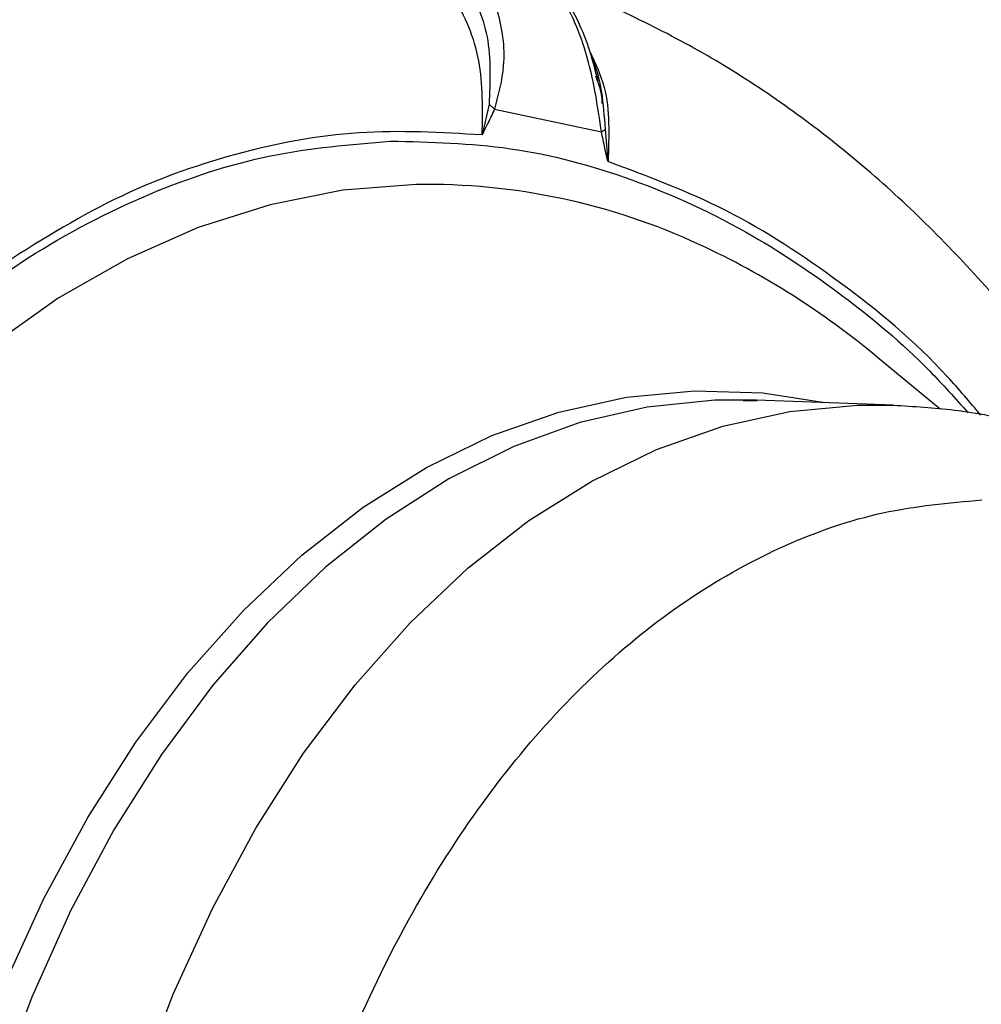
# Model space of a CAD drawing. Extents: x -12.1 to 4.3, y 0.7 to 11.1.
# Drawn here: x -6.9 to -6.7, y 8.2 to 8.4 of the extents above; entities that cross this region are included whole.
import ezdxf

# ---------------------------------------------------------------- set-up
doc = ezdxf.new("R2010")
doc.units = 0
doc.header["$MEASUREMENT"] = 0
doc.layers.get('0').update_dxf_attribs({"linetype": 'CONTINUOUS'})

msp = doc.modelspace()

# ---------------------------------------------------------------- linework, layer by layer
at = {"color": 7, "linetype": 'Continuous', "lineweight": 25}
for p, q in [((-6.800936889038647, 8.371035009215124), (-6.802135116647085, 8.365690482210319)), ((-6.800936679394052, 8.371035060066518), (-6.79998288911699, 8.370209150496757)), ((-6.799982267139029, 8.37020915753571), (-6.781308744650492, 8.366238386164609)), ((-6.781309379624194, 8.366238403943813), (-6.780603288876279, 8.366711301988499)), ((-6.780143962967729, 8.361014275594803), (-6.780603608360002, 8.366711286956976)), ((-6.722077567486508, 8.317723673613363), (-6.733038761122415, 8.326791662884885)), ((-6.756504641642783, 8.319237472424787), (-6.754075608972194, 8.319244358018862)), ((-6.730249678135687, 8.318435394091212), (-6.754218504872245, 8.319336308087989))]:
    msp.add_line(p, q, dxfattribs=at)
at = {"color": 8, "linetype": 'Continuous', "lineweight": 25, "flags": 128}
for points in [[(-6.813700612185525, 8.35702049352158), (-6.826498043302781, 8.356004287194802), (-6.839224108137188, 8.353489521452959), (-6.851804212250538, 8.349490889268331), (-6.86416447101017, 8.344031957278892), (-6.876232396553233, 8.33714466659798), (-6.887937132635013, 8.328869496279939)], [(-6.885658440536458, 8.217059429292666), (-6.878751403919352, 8.232154249174007), (-6.871065088178771, 8.246344005684348), (-6.862651977476331, 8.259531859617397), (-6.853569560894671, 8.271627591471187), (-6.843879867408206, 8.28254871545983), (-6.833649060413032, 8.292220567300786), (-6.822947090802906, 8.30057702854776), (-6.811847021428498, 8.30756106182591), (-6.800424665150263, 8.313125012960862), (-6.788758090263495, 8.317230765850407), (-6.776926952815346, 8.319850353148414), (-6.765012082547865, 8.320965876458779), (-6.753094891578034, 8.32056965289496), (-6.742268665591626, 8.318887123742583)], [(-6.754218504872245, 8.319336308087989), (-6.761481054607508, 8.319326681023869), (-6.773310504552354, 8.318100480450374), (-6.785050462891411, 8.31538155485876), (-6.796620695879941, 8.31118843683812), (-6.807942170144194, 8.305549816649274), (-6.818937553008774, 8.29850424723051), (-6.829531751683517, 8.290099769714027), (-6.839652349391848, 8.280393863701912), (-6.849230300328589, 8.269452757614323), (-6.858200062439346, 8.257351278772045), (-6.866500474882853, 8.24417201284632), (-6.874074745169468, 8.230005057463202), (-6.88087119613887, 8.214947123940494), (-6.886843354352292, 8.199101156609672), (-6.891950472811507, 8.182575303796314), (-6.896157626005417, 8.1654825343358), (-6.899436091453003, 8.147939500818884), (-6.901763451288051, 8.130066153105913), (-6.903123901671132, 8.111984539434724), (-6.903508030770327, 8.093818205610727), (-6.902913217890923, 8.075691192261298), (-6.901343626877381, 8.057727346540132), (-6.898809887734136, 8.040049340608485)], [(-6.874792055310925, 8.041075703999175), (-6.877245376565341, 8.058745993564946), (-6.878735409771219, 8.076691964683638), (-6.87925191763861, 8.094791089924382), (-6.878791428215028, 8.112919663775061), (-6.8773570749653, 8.130953898782915), (-6.874958609146603, 8.148770574675929), (-6.871612467433106, 8.166248055232542), (-6.867341511681063, 8.183266850270714), (-6.86217489784098, 8.199710767076956), (-6.856147910958086, 8.215467478139223), (-6.849301700363509, 8.230429346386272), (-6.841683093725653, 8.2444941446004), (-6.833344065380106, 8.257565804595343), (-6.824341662656156, 8.269555038346533), (-6.814737318145309, 8.280379915427512), (-6.804596660583208, 8.289966540640627), (-6.793988928897895, 8.29824945795694), (-6.78298662322114, 8.30517197731122), (-6.771664911839899, 8.310686897838517), (-6.760101095818328, 8.314756498840495), (-6.74837417423883, 8.317352997898622), (-6.736564251722038, 8.318458697667527), (-6.730285929269572, 8.31843674064106)]]:
    msp.add_lwpolyline(points, dxfattribs=at)
at = {"color": 8, "linetype": 'Continuous', "lineweight": 25}
for centre, radius, start, end in [((-6.838565588798214, 8.260236003958346), 0.1408690432918492, 88.49528410132673, 126.5019104065268), ((-6.811849146831404, 8.243730310700062), 0.1133053107682399, 65.05981719392624, 90.93628332032596)]:
    msp.add_arc(centre, radius, start, end, dxfattribs=at)
at = {"color": 7, "linetype": 'Continuous', "lineweight": 25}
msp.add_arc((-6.822549809911397, 8.219939532294632), 0.1393901204129254, 50.04677051842649, 65.19508892372629, dxfattribs=at)
for points, knots in [([(-6.821876508579729, 8.402226538697418), (-6.818738396760444, 8.401662164985803), (-6.812449589565921, 8.400531154473025), (-6.805133258807764, 8.393347390028502), (-6.80041123600668, 8.38312212646719), (-6.800761404857425, 8.375066997658474), (-6.800936679391707, 8.371035060073288)], [0, 0, 0, 0, 0.2481133118613594, 0.4972215365621215, 0.7483378066457267, 1, 1, 1, 1]), ([(-6.781308744651101, 8.366238386169751), (-6.781695340262426, 8.368971246911387), (-6.782589386909891, 8.375291300508563), (-6.78491436604794, 8.38358950858079), (-6.788498148879722, 8.390544674954091), (-6.792861865972153, 8.395880074568012), (-6.797591132406277, 8.39963824953998), (-6.801112331185248, 8.400290141223087), (-6.802272897114777, 8.400505000799225)], [0, 0, 0, 0, 0.1718162564804659, 0.3973447798797232, 0.5417644290240777, 0.7028984331560074, 0.9020771113100774, 1, 1, 1, 1]), ([(-6.781879435756311, 8.37511106511099), (-6.782374166785372, 8.377058306201725), (-6.783514124404302, 8.381545132753553), (-6.786628429788654, 8.388490528904699), (-6.791920402779816, 8.395836300727995), (-6.797195004777635, 8.398651381236382), (-6.800064926238566, 8.400183072152307)], [0, 0, 0, 0, 0.170955693644913, 0.3939155500992547, 0.670228242696144, 1, 1, 1, 1]), ([(-6.701617398384279, 8.32366302164071), (-6.703534729034203, 8.326230311204112), (-6.708561406539953, 8.332960989973342), (-6.71735701423577, 8.342930584800168), (-6.727912596504212, 8.353609215473064), (-6.739036587633687, 8.363325795327661), (-6.750664890226448, 8.37205479159112), (-6.762757775872374, 8.379771267077242), (-6.775309557125903, 8.3862737506487), (-6.784362143261609, 8.390378127931212), (-6.78929458361984, 8.391944169911145), (-6.789816401284069, 8.39210984619079)], [0, 0, 0, 0, 0.0795085988798245, 0.2084481805568263, 0.337639737867496, 0.4669776399245603, 0.5963751661563573, 0.7257800484087193, 0.855192335359034, 0.9846803626928142, 1, 1, 1, 1]), ([(-6.782353526279603, 8.376028358391927), (-6.781832130696484, 8.374731683289294), (-6.781221398912859, 8.37321283517502), (-6.781241689058649, 8.371416323318828), (-6.781244657046532, 8.371153534402811)], [0, 0, 0, 0, 0.8537226931643672, 1, 1, 1, 1]), ([(-6.799982267137946, 8.37020915752939), (-6.800369724352799, 8.36938168874354), (-6.800980081498913, 8.368078186144329), (-6.801667536417678, 8.366649069170004), (-6.801995483850819, 8.365967847659697), (-6.802099379350661, 8.36576147047927), (-6.802135116646081, 8.365690482204757)], [0, 0, 0, 0, 0.5461025543918863, 0.8602694279792097, 0.9519363905200864, 1, 1, 1, 1]), ([(-6.802135116646081, 8.365690482204757), (-6.809315326149044, 8.3661054389581), (-6.823731973395999, 8.366938601992311), (-6.845339583598902, 8.362859289707922), (-6.866574436267358, 8.355234507617082), (-6.880015632124698, 8.346790933880056), (-6.886710015821514, 8.342585614430222)], [0, 0, 0, 0, 0.2490249583919805, 0.5000000319414364, 0.750975160982103, 1, 1, 1, 1]), ([(-6.780143962975002, 8.361014275598894), (-6.780164577002405, 8.361099648561646), (-6.780352210534177, 8.361876732544522), (-6.780736736317127, 8.363620497573404), (-6.78109917917959, 8.365279275916558), (-6.781308744651101, 8.366238386169751)], [0, 0, 0, 0, 0.0494833504782772, 0.4504086286398031, 1, 1, 1, 1]), ([(-6.817366562641288, 7.83680615703944), (-6.824361940729618, 7.836973382517348), (-6.838569634545932, 7.837313019397346), (-6.859874976475378, 7.843006782464302), (-6.879324700052515, 7.85198732496479), (-6.896659990239682, 7.86356332015526), (-6.911810775863151, 7.876640047113954), (-6.926133501338125, 7.892213525120267), (-6.939378851547795, 7.910088758032957), (-6.951325881078514, 7.929999310386798), (-6.961795275288008, 7.951612139424933), (-6.970657639883976, 7.974549406613582), (-6.97857902664353, 8.000868212756044), (-6.984903269478517, 8.030484319298207), (-6.988934363241514, 8.06302360866641), (-6.990276828667884, 8.095500150169302), (-6.989034948235643, 8.12805468391826), (-6.985105242947904, 8.160834329178373), (-6.978872943837869, 8.190830069540334), (-6.971033597431655, 8.217625177675876), (-6.962242950968612, 8.241095264641695), (-6.951841453579704, 8.263337978028845), (-6.939957039034415, 8.28396785856903), (-6.92676825121233, 8.302640909928243), (-6.912495023267626, 8.31907743128207), (-6.897386144106314, 8.333067494883005), (-6.880088653536104, 8.345688525726187), (-6.860668724374871, 8.355842078648875), (-6.839383049011939, 8.362821838072515), (-6.825177297039164, 8.364018977199885), (-6.818182868329606, 8.364608407755762)], [0, 0, 0, 0, 0.0388144003690089, 0.0788324961343871, 0.1199761159454083, 0.1518879584708414, 0.1843036526073641, 0.2170642475880731, 0.249999995492091, 0.2829357304423705, 0.3156963171901678, 0.3481120185486395, 0.3800238691956093, 0.4211650936951924, 0.4611837390756864, 0.5000000239154411, 0.5388137862839172, 0.5788325055643035, 0.6199761221165305, 0.6518879727635004, 0.6843036995869423, 0.7170642387075815, 0.7500000174511399, 0.7829357487906644, 0.8156963235944079, 0.8481120349771878, 0.8800238775026209, 0.9211650939450192, 0.9611843757879266, 1, 1, 1, 1]), ([(-6.586081436192716, 8.154784859025247), (-6.586217787711027, 8.155665418417023), (-6.587044261754688, 8.161002795589326), (-6.589141895032954, 8.170729155004462), (-6.592456709050417, 8.18397620627678), (-6.596520293035327, 8.197163947158801), (-6.601272617777892, 8.210169563492936), (-6.606730681428071, 8.222862741663297), (-6.612883156660091, 8.235135984691519), (-6.619720239531352, 8.246888778932318), (-6.627225343445733, 8.258028273542061), (-6.635377517043642, 8.268466550635855), (-6.644150548512325, 8.27812068358801), (-6.653512306605469, 8.28691179162979), (-6.663424821249384, 8.294765349237236), (-6.673844716011077, 8.30161304979506), (-6.684724339213384, 8.307388851968815), (-6.696012845008969, 8.312046377335514), (-6.70765961981828, 8.31549040288498), (-6.719121462797913, 8.317732466127564), (-6.726720731571895, 8.318164249070778), (-6.730292561421615, 8.318367196913657)], [0, 0, 0, 0, 0.0099187139011656, 0.0601207796417525, 0.1118813157925347, 0.1648293697100874, 0.2187067564056456, 0.2733251912775603, 0.3285427332272692, 0.3842440367100671, 0.440314952683198, 0.4966590687952395, 0.5531824312650482, 0.6097956505833052, 0.6664213339548745, 0.7230070560738839, 0.7795408537733725, 0.8360647150157067, 0.8926819545091452, 0.9495580680590736, 1, 1, 1, 1]), ([(-6.71419621971136, 7.895509833143748), (-6.719977155453057, 7.895670849089393), (-6.73153902622405, 7.895992880960831), (-6.748591941566374, 7.900875410256182), (-6.765061294892876, 7.908892970059382), (-6.780665791870621, 7.920224635262597), (-6.795138393727933, 7.934591860379928), (-6.808231373477616, 7.951771588484879), (-6.819720820358379, 7.971463626459604), (-6.829409992976636, 7.993332786707496), (-6.837133271013554, 8.017004401792873), (-6.842758444293704, 8.042073550568196), (-6.846189277845399, 8.068111304684704), (-6.847366961444949, 8.094672141393511), (-6.846271527660299, 8.121301589142886), (-6.842921607116211, 8.14754399780072), (-6.837374456638667, 8.172950363902858), (-6.829725154798501, 8.197085965246977), (-6.820104467131582, 8.219537903318999), (-6.808677011901233, 8.239921684093163), (-6.795638417650261, 8.257890038587481), (-6.781211597839562, 8.273129553365655), (-6.765643571205651, 8.285402115970845), (-6.749200565893135, 8.294412929558211), (-6.732164383850112, 8.300324370814787), (-6.720604563953716, 8.301344237173598), (-6.714824653823117, 8.301854170369081)], [0, 0, 0, 0, 0.0416666696958727, 0.0833333342568586, 0.1250000251133152, 0.1666666683772172, 0.2083333208251501, 0.2500000406003888, 0.2916666613909625, 0.3333333421835006, 0.3750000028748104, 0.4166666230496238, 0.4583332848558689, 0.5000000150282788, 0.5416666810625669, 0.583333342868812, 0.6250000239082868, 0.6666666845995967, 0.7083333119487829, 0.7500000098602297, 0.7916666620023282, 0.8333333501599807, 0.8750000103636862, 0.9166666682481186, 0.9583333328091044, 1, 1, 1, 1])]:
    msp.add_open_spline(points, degree=3, knots=knots, dxfattribs=at)
at = {"color": 8, "linetype": 'Continuous', "lineweight": 25}
for points, knots in [([(-6.8131349083492, 8.402756044354708), (-6.812599134711112, 8.402643423187358), (-6.809692834743919, 8.40203251053378), (-6.805725805196788, 8.39857126115763), (-6.801741687142934, 8.393370016005155), (-6.798982769459117, 8.386576889785138), (-6.797787002127835, 8.378523624082165), (-6.79931957104014, 8.372719088911015), (-6.799982267137946, 8.37020915752939)], [0, 0, 0, 0, 0.0475332925720587, 0.2578439789151788, 0.4279755451443069, 0.5804672301539902, 0.8185903894784083, 1, 1, 1, 1]), ([(-6.802135116646081, 8.365690482204757), (-6.802050173779829, 8.37012358299933), (-6.801880611320406, 8.378972913223382), (-6.806699109594712, 8.390224990606873), (-6.813961706009183, 8.397956750278725), (-6.820093457886404, 8.399174528128787), (-6.82289301258062, 8.399730525136649)], [0, 0, 0, 0, 0.2616322505620567, 0.5222687887716172, 0.7818837614850295, 1, 1, 1, 1]), ([(-6.783329078060564, 8.38028875172819), (-6.782365370192804, 8.37825418383572), (-6.779702424781826, 8.372632207079254), (-6.779971966916493, 8.365539905439098), (-6.780143962975002, 8.361014275598894)], [0, 0, 0, 0, 0.3618954649962878, 1, 1, 1, 1]), ([(-6.780603288868679, 8.366711301989445), (-6.780923267246635, 8.371102884361497), (-6.781250461282406, 8.375593498911785), (-6.78297092472732, 8.379068298346693), (-6.783008866358831, 8.379144928605893)], [0, 0, 0, 0, 0.9779468540175544, 1, 1, 1, 1]), ([(-6.818182868329606, 8.364608407755762), (-6.811187205411249, 8.36444176686471), (-6.796978935230985, 8.364103317338103), (-6.775677980468888, 8.358400197099803), (-6.756212298301257, 8.349453909675885), (-6.738924645089018, 8.337775741845283), (-6.726331440010204, 8.327328370137415), (-6.719422724929608, 8.319581752482268), (-6.717190558677897, 8.317078864710377)], [0, 0, 0, 0, 0.1942895846380776, 0.3946043347086187, 0.6005531020498662, 0.7602911962531677, 0.9225514591760224, 1, 1, 1, 1]), ([(-6.714965208877072, 8.316662396075358), (-6.716886552915687, 8.318949174141975), (-6.724481126551698, 8.327988213516027), (-6.739374292686705, 8.340209289961509), (-6.759198996455236, 8.353245255783618), (-6.773180484458312, 8.358431344634162), (-6.780143962975002, 8.361014275598894)], [0, 0, 0, 0, 0.1016747907262495, 0.4018940229218196, 0.7021133858452562, 1, 1, 1, 1])]:
    msp.add_open_spline(points, degree=3, knots=knots, dxfattribs=at)

doc.saveas('drawing.dxf')
